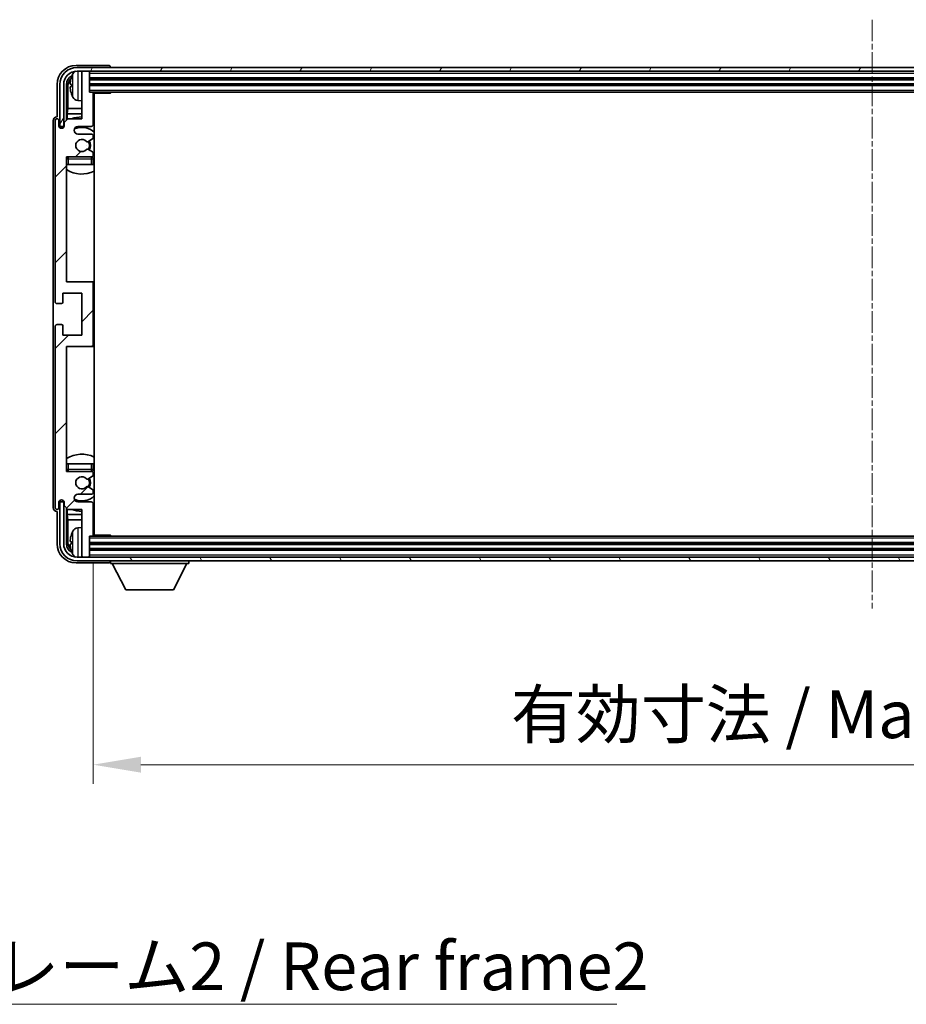
# Model space of a CAD drawing. Units: millimetres. Extents: x 2 to 11020, y -2 to 1403.
# Drawn here: x 2674 to 2907, y 864 to 1122 of the extents above; entities that cross this region are included whole.
import ezdxf

# ---------------------------------------------------------------- set-up
doc = ezdxf.new("R2010")
doc.units = ezdxf.units.MM
doc.linetypes.add('CHAIN', pattern=[0.3543, 0.2362, -0.0295, 0.0591, -0.0295])
for name, color, linetype, lineweight in [('Centerline (ISO)', 131, 'Continuous', 18), ('Dimension (ISO)', 7, 'Continuous', 18), ('Dimension (ISO) @ 1', 7, 'Continuous', 18), ('Hatch (ISO)', 1, 'Continuous', 18), ('Symbol (ISO)', 7, 'Continuous', 18), ('Symbol (ISO) @ 1', 7, 'Continuous', 18), ('Visible (ISO)', 7, 'Continuous', 35), ('Visible Narrow (ISO)', 7, 'Continuous', 25)]:
    doc.layers.add(name, color=color, linetype=linetype, lineweight=lineweight)
doc.styles.add('Note Text (TK)', font='MS PGothic.ttf')
doc.dimstyles.new('Default - Method 1b (TK)', dxfattribs={"dimscale": 3, "dimtxt": 2.5, "dimasz": 2.5, "dimexe": 1, "dimexo": 1.5, "dimgap": 1, "dimtad": 1, "dimtoh": 1, "dimrnd": 1e-08, "dimdsep": 46, "dimtxsty": 'Note Text (TK)', "dimcen": 0.09, "dimdle": 5, "dimclrd": 100, "dimclre": 100, "dimclrt": 7, "dimadec": 1, "dimazin": 1, "dimtfac": 1, "dimtmove": 0, "dimatfit": 3, "dimfxl": 1, "dimtolj": 1, "dimlwd": -1, "dimlwe": -1, "dimarcsym": 0})
doc.dimstyles.new('Default - Method 1b (TK)$7', dxfattribs={"dimscale": 3, "dimtxt": 2.5, "dimasz": 2.5, "dimexe": 1, "dimexo": 1.5, "dimgap": 1, "dimtad": 1, "dimtoh": 1, "dimrnd": 1e-08, "dimdsep": 46, "dimtxsty": 'Note Text (TK)', "dimcen": 0.09, "dimdle": 5, "dimclrd": 100, "dimclre": 100, "dimclrt": 7, "dimadec": 1, "dimazin": 1, "dimtfac": 1, "dimtmove": 0, "dimatfit": 3, "dimfxl": 1, "dimtolj": 1, "dimlwd": -1, "dimlwe": -1, "dimarcsym": 0})

# ---------------------------------------------------------------- blocks, each defined once
blk = doc.blocks.new('*D68')
at = {"layer": 'Defpoints', "color": 0}
for p in [(2693.7, 986.75), (3102.7, 986.75), (3102.7, 926.49)]:
    blk.add_point(p, dxfattribs=at)
at = {"layer": 'Dimension (ISO)', "color": 100}
for p, q in [((2693.7, 979.25), (2693.7, 921.49)), ((3102.7, 979.25), (3102.7, 921.49)), ((2706.2, 926.49), (3090.2, 926.49))]:
    blk.add_line(p, q, dxfattribs=at)
for points in [[(2706.2, 928.57), (2706.2, 924.4), (2693.7, 926.49)], [(3090.2, 928.57), (3090.2, 924.4), (3102.7, 926.49)]]:
    blk.add_solid(points, dxfattribs=at)
at = {"layer": 'Dimension (ISO)', "color": 7, "insert": (2803.34, 939.72), "char_height": 12.5, "attachment_point": 4, "style": 'Note Text (TK)'}
blk.add_mtext('\\A1;\\fＭＳ Ｐゴシック|b0|i0;\\H12.5000;有効寸法 / Max dim. 409', dxfattribs=at)

msp = doc.modelspace()

# ---------------------------------------------------------------- hatches: boundary and pattern name
at = {"layer": 'Hatch (ISO)'}
h = msp.add_hatch(dxfattribs=at)
h.set_pattern_fill('ANSI31', color=256, scale=127, style=0)
h.set_pattern_definition([(45, (1112.367, -41.7), (-11.22532, 11.22532), [])])
edge = h.paths.add_edge_path()
edge.add_line((2693.695, 986.7461), (2693.695, 994.9461))
edge.add_ellipse((2693.195, 994.9461), major_axis=(0.5, 0), ratio=1, start_angle=0, end_angle=90)
edge.add_line((2693.195, 995.4461), (2689.695, 995.4461))
edge.add_ellipse((2689.695, 996.4461), major_axis=(0, -1), ratio=1, start_angle=180, end_angle=360, ccw=False)
edge.add_line((2689.695, 997.4461), (2693.195, 997.4461))
edge.add_ellipse((2693.195, 997.9461), major_axis=(0, -0.5), ratio=1, start_angle=0, end_angle=90)
edge.add_line((2693.695, 997.9461), (2693.695, 998.4563))
edge.add_ellipse((2693.395, 998.4563), major_axis=(0.3, 0), ratio=1, start_angle=0, end_angle=60)
edge.add_line((2693.545, 998.7161), (2692.2718, 999.4512))
edge.add_ellipse((2692.1218, 999.1914), major_axis=(0.15, 0.2598), ratio=1, start_angle=0, end_angle=78.671012)
edge.add_ellipse((2690.695, 1000.4461), major_axis=(1.2015, -1.0566), ratio=1, start_angle=82.662386, end_angle=360, ccw=False)
edge.add_ellipse((2692.1217, 1001.7009), major_axis=(-0.2253, -0.1981), ratio=1, start_angle=0, end_angle=77.981127)
edge.add_line((2692.2686, 1001.4393), (2693.5419, 1002.1543))
edge.add_ellipse((2693.395, 1002.4159), major_axis=(0.1469, -0.2616), ratio=1, start_angle=0, end_angle=60.685474)
edge.add_line((2693.695, 1002.4159), (2693.695, 1002.9461))
edge.add_ellipse((2693.195, 1002.9461), major_axis=(0.5, 0), ratio=1, start_angle=0, end_angle=90)
edge.add_line((2693.195, 1003.4461), (2686.695, 1003.4461))
edge.add_line((2686.695, 1003.4461), (2686.695, 1036.1961))
edge.add_line((2686.695, 1036.1961), (2693.195, 1036.1961))
edge.add_ellipse((2693.195, 1036.6961), major_axis=(0, -0.5), ratio=1, start_angle=0, end_angle=90)
edge.add_line((2693.695, 1036.6961), (2693.695, 1052.6961))
edge.add_ellipse((2693.195, 1052.6961), major_axis=(0.5, 0), ratio=1, start_angle=0, end_angle=90)
edge.add_line((2693.195, 1053.1961), (2686.695, 1053.1961))
edge.add_line((2686.695, 1053.1961), (2686.695, 1085.9461))
edge.add_line((2686.695, 1085.9461), (2693.195, 1085.9461))
edge.add_ellipse((2693.195, 1086.4461), major_axis=(0, -0.5), ratio=1, start_angle=0, end_angle=90)
edge.add_line((2693.695, 1086.4461), (2693.695, 1086.9763))
edge.add_ellipse((2693.395, 1086.9763), major_axis=(0.3, 0), ratio=1, start_angle=0, end_angle=60.685474)
edge.add_line((2693.5419, 1087.2378), (2692.2686, 1087.9528))
edge.add_ellipse((2692.1217, 1087.6912), major_axis=(0.1469, 0.2616), ratio=1, start_angle=0, end_angle=77.981127)
edge.add_ellipse((2690.695, 1088.9461), major_axis=(1.2014, -1.0567), ratio=1, start_angle=82.662386, end_angle=360, ccw=False)
edge.add_ellipse((2692.1218, 1090.2008), major_axis=(-0.2253, -0.1981), ratio=1, start_angle=0, end_angle=78.671012)
edge.add_line((2692.2718, 1089.941), (2693.545, 1090.6761))
edge.add_ellipse((2693.395, 1090.9359), major_axis=(0.15, -0.2598), ratio=1, start_angle=0, end_angle=60)
edge.add_line((2693.695, 1090.9359), (2693.695, 1091.4461))
edge.add_ellipse((2693.195, 1091.4461), major_axis=(0.5, 0), ratio=1, start_angle=0, end_angle=90)
edge.add_line((2693.195, 1091.9461), (2689.695, 1091.9461))
edge.add_ellipse((2689.695, 1092.9461), major_axis=(0, -1), ratio=1, start_angle=180, end_angle=360, ccw=False)
edge.add_line((2689.695, 1093.9461), (2693.195, 1093.9461))
edge.add_ellipse((2693.195, 1094.4461), major_axis=(0, -0.5), ratio=1, start_angle=0, end_angle=90)
edge.add_line((2693.695, 1094.4461), (2693.695, 1102.6461))
edge.add_ellipse((2693.395, 1102.6461), major_axis=(0.3, 0), ratio=1, start_angle=0, end_angle=90)
edge.add_line((2693.395, 1102.9461), (2692.695, 1102.9461))
edge.add_line((2692.695, 1102.9461), (2692.695, 1108.1461))
edge.add_ellipse((2692.395, 1108.1461), major_axis=(0.3, 0), ratio=1, start_angle=0, end_angle=90)
edge.add_line((2692.395, 1108.4461), (2690.995, 1108.4461))
edge.add_ellipse((2690.995, 1108.1461), major_axis=(0, 0.3), ratio=1, start_angle=0, end_angle=90)
edge.add_line((2690.695, 1108.1461), (2690.695, 1095.9461))
edge.add_line((2690.695, 1095.9461), (2687.045, 1095.9461))
edge.add_line((2687.045, 1095.9461), (2686.045, 1094.9461))
edge.add_line((2686.045, 1094.9461), (2686.045, 1094.0461))
edge.add_ellipse((2685.37, 1094.1258), major_axis=(0.675, -0.0797), ratio=1, start_angle=193.465843, end_angle=360, ccw=False)
edge.add_line((2684.695, 1094.0461), (2684.695, 1095.4461))
edge.add_ellipse((2684.195, 1095.4461), major_axis=(0.5, 0), ratio=1, start_angle=0, end_angle=180)
edge.add_line((2683.695, 1095.4461), (2683.695, 1047.9461))
edge.add_ellipse((2684.195, 1047.9461), major_axis=(-0.5, 0), ratio=1, start_angle=0, end_angle=90)
edge.add_line((2684.195, 1047.4461), (2685.395, 1047.4461))
edge.add_ellipse((2685.395, 1047.7461), major_axis=(0, -0.3), ratio=1, start_angle=0, end_angle=90)
edge.add_line((2685.695, 1047.7461), (2685.695, 1050.1961))
edge.add_line((2685.695, 1050.1961), (2690.695, 1050.1961))
edge.add_line((2690.695, 1050.1961), (2690.695, 1039.1961))
edge.add_line((2690.695, 1039.1961), (2685.695, 1039.1961))
edge.add_line((2685.695, 1039.1961), (2685.695, 1041.6461))
edge.add_ellipse((2685.395, 1041.6461), major_axis=(0.3, 0), ratio=1, start_angle=0, end_angle=90)
edge.add_line((2685.395, 1041.9461), (2684.195, 1041.9461))
edge.add_ellipse((2684.195, 1041.4461), major_axis=(0, 0.5), ratio=1, start_angle=0, end_angle=90)
edge.add_line((2683.695, 1041.4461), (2683.695, 993.9461))
edge.add_ellipse((2684.195, 993.9461), major_axis=(-0.5, 0), ratio=1, start_angle=0, end_angle=180)
edge.add_line((2684.695, 993.9461), (2684.695, 995.3461))
edge.add_ellipse((2685.37, 995.2664), major_axis=(-0.675, 0.0797), ratio=1, start_angle=193.465843, end_angle=360, ccw=False)
edge.add_line((2686.045, 995.3461), (2686.045, 994.4461))
edge.add_line((2686.045, 994.4461), (2687.045, 993.4461))
edge.add_line((2687.045, 993.4461), (2690.695, 993.4461))
edge.add_line((2690.695, 993.4461), (2690.695, 981.2461))
edge.add_ellipse((2690.995, 981.2461), major_axis=(-0.3, 0), ratio=1, start_angle=0, end_angle=90)
edge.add_line((2690.995, 980.9461), (2692.395, 980.9461))
edge.add_ellipse((2692.395, 981.2461), major_axis=(0, -0.3), ratio=1, start_angle=0, end_angle=90)
edge.add_line((2692.695, 981.2461), (2692.695, 986.4461))
edge.add_line((2692.695, 986.4461), (2693.395, 986.4461))
edge.add_ellipse((2693.395, 986.7461), major_axis=(0, -0.3), ratio=1, start_angle=0, end_angle=90)
h = msp.add_hatch(dxfattribs=at)
h.set_pattern_fill('ANSI31', color=256, scale=127, angle=14.999978, style=0)
h.set_pattern_definition([(60, (1112.367, -41.7), (-13.74815, 7.9375), [])])
edge = h.paths.add_edge_path()
edge.add_ellipse((3106.945, 1104.9461), major_axis=(0, 3.5), ratio=1, start_angle=270, end_angle=360)
edge.add_line((3106.945, 1108.4461), (3105.395, 1108.4461))
edge.add_line((3105.395, 1108.4461), (3103.995, 1108.4461))
edge.add_line((3103.995, 1108.4461), (2692.395, 1108.4461))
edge.add_line((2692.395, 1108.4461), (2690.995, 1108.4461))
edge.add_line((2690.995, 1108.4461), (2689.445, 1108.4461))
edge.add_ellipse((2689.445, 1104.9461), major_axis=(-3.5, 0), ratio=1, start_angle=270, end_angle=360)
edge.add_line((2685.945, 1104.9461), (2685.945, 1093.9461))
edge.add_line((2685.945, 1093.9461), (2684.945, 1093.9461))
edge.add_line((2684.945, 1093.9461), (2684.945, 1104.9461))
edge.add_ellipse((2689.445, 1104.9461), major_axis=(0, 4.5), ratio=1, start_angle=0, end_angle=90, ccw=False)
edge.add_line((2689.445, 1109.4461), (3106.945, 1109.4461))
edge.add_ellipse((3106.945, 1104.9461), major_axis=(4.5, 0), ratio=1, start_angle=0, end_angle=90, ccw=False)
edge.add_line((3111.445, 1104.9461), (3111.445, 1093.9461))
edge.add_line((3111.445, 1093.9461), (3110.445, 1093.9461))
edge.add_line((3110.445, 1093.9461), (3110.445, 1104.9461))
h = msp.add_hatch(dxfattribs=at)
h.set_pattern_fill('ANSI31', color=256, scale=127, angle=75.000175, style=0)
h.set_pattern_definition([(120.0002, (1112.367, -41.7), (-13.74813, -7.93754), [])])
edge = h.paths.add_edge_path()
edge.add_ellipse((2689.445, 984.4461), major_axis=(0, -3.5), ratio=1, start_angle=270, end_angle=360)
edge.add_line((2689.445, 980.9461), (2690.995, 980.9461))
edge.add_line((2690.995, 980.9461), (2692.395, 980.9461))
edge.add_line((2692.395, 980.9461), (3103.995, 980.9461))
edge.add_line((3103.995, 980.9461), (3105.395, 980.9461))
edge.add_line((3105.395, 980.9461), (3106.945, 980.9461))
edge.add_ellipse((3106.945, 984.4461), major_axis=(3.5, 0), ratio=1, start_angle=270, end_angle=360)
edge.add_line((3110.445, 984.4461), (3110.445, 995.4461))
edge.add_line((3110.445, 995.4461), (3111.445, 995.4461))
edge.add_line((3111.445, 995.4461), (3111.445, 984.4461))
edge.add_ellipse((3106.945, 984.4461), major_axis=(0, -4.5), ratio=1, start_angle=0, end_angle=90, ccw=False)
edge.add_line((3106.945, 979.9461), (2689.445, 979.9461))
edge.add_ellipse((2689.445, 984.4461), major_axis=(-4.5, 0), ratio=1, start_angle=0, end_angle=90, ccw=False)
edge.add_line((2684.945, 984.4461), (2684.945, 995.4461))
edge.add_line((2684.945, 995.4461), (2685.945, 995.4461))
edge.add_line((2685.945, 995.4461), (2685.945, 984.4461))

# ---------------------------------------------------------------- linework, layer by layer
at = {"layer": 'Centerline (ISO)', "linetype": 'CHAIN', "ltscale": 23.990969}
msp.add_line((2898.195, 1121.9461), (2898.195, 967.4461), dxfattribs=at)
at = {"layer": 'Visible (ISO)'}
for p, q in [((2697.6953, 1109.9461), (2689.192, 1109.9461)), ((3106.945, 1109.4461), (2689.445, 1109.4461)), ((2689.445, 1108.4461), (3106.945, 1108.4461)), ((2690.695, 1108.1461), (2690.695, 1108.4461)), ((2692.395, 1108.4461), (2690.995, 1108.4461)), ((2692.695, 1108.1461), (2692.695, 1108.4461)), ((2698.195, 1109.4461), (2698.195, 1109.4464)), ((2690.695, 1108.1461), (2690.695, 1095.9461)), ((2692.695, 1102.9461), (2692.695, 1108.1461)), ((2692.695, 1106.4461), (3103.695, 1106.4461)), ((2684.195, 1104.9491), (2684.195, 1096.4461)), ((2684.945, 1104.9461), (2684.945, 1093.9461)), ((2685.945, 1093.9461), (2685.945, 1104.9461)), ((2686.6965, 1095.5976), (2686.6965, 1104.9461)), ((2687.0457, 1104.5969), (2687.0457, 1098.6673)), ((2687.981, 1104.9784), (2687.981, 1104.4138)), ((2692.695, 1104.9461), (3103.695, 1104.9461)), ((2689.6361, 1100.7887), (2690.695, 1100.6961)), ((2693.395, 1102.9461), (2692.695, 1102.9461)), ((2693.395, 1102.9461), (3102.995, 1102.9461)), ((2693.6908, 1102.6961), (2698.2655, 1102.6961)), ((2693.695, 1094.4461), (2693.695, 1102.6461)), ((2693.945, 986.6961), (2693.945, 1102.6961)), ((2698.2655, 1102.6961), (2698.2655, 1102.9461)), ((2698.5156, 1102.9461), (2698.2655, 1102.6961)), ((2686.8537, 1097.2582), (2687.0457, 1098.6673)), ((2690.695, 1098.6673), (2687.0457, 1098.6673)), ((2693.945, 1098.6673), (2693.695, 1098.6673)), ((2683.195, 1095.4467), (2683.195, 993.9455)), ((2683.695, 1095.4461), (2683.695, 1047.9461)), ((2684.195, 1096.4461), (2684.1944, 1096.4461)), ((2684.695, 1094.0461), (2684.695, 1095.4461)), ((2687.045, 1095.9461), (2686.045, 1094.9461)), ((2686.8537, 1097.2582), (2686.8537, 1095.7547)), ((2690.695, 1097.2582), (2686.8537, 1097.2582)), ((2690.695, 1095.9461), (2687.045, 1095.9461)), ((2693.945, 1097.2582), (2693.695, 1097.2582)), ((2684.945, 1093.9461), (2685.945, 1093.9461)), ((2685.6965, 1093.5296), (2685.6965, 1093.7447)), ((2685.7664, 1093.5736), (2685.7664, 1093.6748)), ((2685.8964, 1093.9446), (2686.0251, 1093.9446)), ((2685.9663, 1093.8747), (2686.0016, 1093.8747)), ((2686.045, 1094.9461), (2686.045, 1094.0461)), ((2689.695, 1093.9461), (2693.195, 1093.9461)), ((2693.195, 1091.9461), (2689.695, 1091.9461)), ((2692.2718, 1089.941), (2693.545, 1090.6761)), ((2693.695, 1090.9359), (2693.695, 1091.4461)), ((2693.5419, 1087.2378), (2692.2686, 1087.9528)), ((2686.695, 1053.1961), (2686.695, 1085.9461)), ((2686.695, 1085.9461), (2693.195, 1085.9461)), ((2693.695, 1086.4461), (2693.695, 1086.9763)), ((2693.695, 1083.9461), (2693.695, 1085.4461)), ((2687.195, 1083.9461), (2686.695, 1083.9461)), ((2693.195, 1083.9461), (2687.195, 1083.9461)), ((2693.695, 1083.9461), (2693.195, 1083.9461)), ((2693.195, 1053.1961), (2686.695, 1053.1961)), ((2693.945, 1053.1961), (2693.195, 1053.1961)), ((2693.695, 1036.6961), (2693.695, 1052.6961)), ((2685.695, 1047.7461), (2685.695, 1050.1961)), ((2685.695, 1050.1961), (2690.695, 1050.1961)), ((2690.695, 1050.1961), (2690.695, 1039.1961)), ((2684.195, 1047.4461), (2685.395, 1047.4461)), ((2683.695, 1041.4461), (2683.695, 993.9461)), ((2685.395, 1041.9461), (2684.195, 1041.9461)), ((2685.695, 1039.1961), (2685.695, 1041.6461)), ((2690.695, 1039.1961), (2685.695, 1039.1961)), ((2686.695, 1003.4461), (2686.695, 1036.1961)), ((2686.695, 1036.1961), (2693.195, 1036.1961)), ((2693.195, 1036.1961), (2693.945, 1036.1961)), ((2686.695, 1005.4461), (2687.195, 1005.4461)), ((2687.195, 1005.4461), (2693.195, 1005.4461)), ((2693.195, 1005.4461), (2693.695, 1005.4461)), ((2693.695, 1003.9461), (2693.695, 1005.4461)), ((2693.195, 1003.4461), (2686.695, 1003.4461)), ((2693.695, 1002.4159), (2693.695, 1002.9461)), ((2692.2686, 1001.4393), (2693.5419, 1002.1543)), ((2689.695, 997.4461), (2693.195, 997.4461)), ((2693.545, 998.7161), (2692.2718, 999.4512)), ((2693.695, 997.9461), (2693.695, 998.4563)), ((2684.695, 993.9461), (2684.695, 995.3461)), ((2685.945, 995.4461), (2684.945, 995.4461)), ((2684.945, 995.4461), (2684.945, 984.4461)), ((2685.6965, 995.6475), (2685.6965, 995.8625)), ((2685.7664, 995.7173), (2685.7664, 995.8185)), ((2686.0251, 995.4476), (2685.8964, 995.4476)), ((2685.945, 984.4461), (2685.945, 995.4461)), ((2686.0016, 995.5174), (2685.9663, 995.5174)), ((2686.045, 995.3461), (2686.045, 994.4461)), ((2693.195, 995.4461), (2689.695, 995.4461)), ((2693.695, 986.7461), (2693.695, 994.9461)), ((2684.1944, 992.9461), (2684.195, 992.9461)), ((2684.195, 992.9461), (2684.195, 984.443)), ((2686.045, 994.4461), (2687.045, 993.4461)), ((2686.6965, 984.4461), (2686.6965, 993.7946)), ((2686.8537, 993.6374), (2686.8537, 992.1339)), ((2686.8537, 992.1339), (2687.0457, 990.7248)), ((2686.8537, 992.1339), (2690.695, 992.1339)), ((2687.045, 993.4461), (2690.695, 993.4461)), ((2690.695, 993.4461), (2690.695, 981.2461)), ((2693.695, 992.1339), (2693.945, 992.1339)), ((2687.0457, 990.7248), (2687.0457, 984.7953)), ((2687.0457, 990.7248), (2690.695, 990.7248)), ((2693.695, 990.7248), (2693.945, 990.7248)), ((2689.6361, 988.6034), (2690.695, 988.6961)), ((2687.981, 984.9784), (2687.981, 984.4138)), ((2692.695, 981.2461), (2692.695, 986.4461)), ((2692.695, 986.4461), (2693.395, 986.4461)), ((3103.695, 984.4461), (2692.695, 984.4461)), ((3102.995, 986.4461), (2693.395, 986.4461)), ((2693.6908, 986.6961), (2698.2655, 986.6961)), ((2698.2655, 986.4461), (2698.2655, 986.6961)), ((2698.5156, 986.4461), (2698.2655, 986.6961)), ((3103.695, 982.9461), (2692.695, 982.9461)), ((2689.192, 979.4461), (2697.6953, 979.4461)), ((3106.945, 980.9461), (2689.445, 980.9461)), ((2689.445, 979.9461), (3106.945, 979.9461)), ((2690.695, 980.9461), (2690.695, 981.2461)), ((2690.995, 980.9461), (2692.395, 980.9461)), ((2692.695, 980.9461), (2692.695, 981.2461)), ((2698.195, 979.9461), (2698.195, 979.2461)), ((2698.195, 979.2461), (2718.795, 979.2461)), ((2702.245, 972.3461), (2698.695, 979.2461)), ((2714.745, 972.3461), (2718.295, 979.2461)), ((2718.795, 979.9461), (2718.795, 979.2461)), ((2702.245, 972.3461), (2714.745, 972.3461))]:
    msp.add_line(p, q, dxfattribs=at)
for centre, radius, start, end in [((2689.445, 1104.9461), 4.5, 90, 180), ((2689.445, 1104.9461), 3.5, 90, 180), ((2689.7755, 1107.0095), 1.6, 118.15067, 151.827266), ((2690.995, 1108.1461), 0.3, 90, 180), ((2692.395, 1108.1461), 0.3, 0, 90), ((2688.1056, 1106.8807), 0.1246, 159.960393, 178.185174), ((2694.095, 1104.6961), 6.5, 151.827266, 159.960393), ((2688.1056, 1102.5114), 0.1246, 181.814826, 200.039607), ((2694.095, 1104.6961), 6.5, 200.039607, 208.172734), ((2689.7755, 1102.3826), 1.6, 208.172734, 265), ((2693.395, 1102.6461), 0.3, 0, 90), ((2694.195, 1101.4461), 0.5, 120, 240), ((2684.195, 1095.4461), 0.5, 0, 180), ((2690.695, 1088.9461), 7.5, 90, 111.03947), ((2690.695, 1088.9461), 7.5, 64.320711, 66.421822), ((2685.37, 1094.1258), 0.6797, 186.732921, 353.267079), ((2689.695, 1092.9461), 1, 90, 270), ((2690.695, 1088.9461), 4.75, 46.826449, 114.136249), ((2693.195, 1094.4461), 0.5, 270, 0), ((2690.695, 1088.9461), 1.6, 41.328988, 318.666601), ((2690.695, 1088.9461), 2.25, 328.249176, 31.865377), ((2693.195, 1091.4461), 0.5, 0, 90), ((2693.395, 1090.9359), 0.3, 300, 0), ((2692.1217, 1087.6912), 0.3, 60.685474, 138.666601), ((2692.1218, 1090.2008), 0.3, 221.328988, 300), ((2690.695, 1088.9461), 2, 327.944419, 32.098648), ((2687.195, 1085.4461), 0.5, 90, 180), ((2690.695, 1088.9461), 4.75, 219.166711, 219.581736), ((2693.195, 1086.4461), 0.5, 270, 0), ((2693.195, 1085.4461), 0.5, 0, 90), ((2693.395, 1086.9763), 0.3, 0, 60.685474), ((2690.695, 1088.9461), 4.75, 309.166711, 313.173551), ((2690.695, 1088.9461), 7.5, 237.769047, 295.679289), ((2693.195, 1052.6961), 0.5, 0, 90), ((2684.195, 1047.9461), 0.5, 180, 270), ((2685.395, 1047.7461), 0.3, 270, 0), ((2684.195, 1041.4461), 0.5, 90, 180), ((2685.395, 1041.6461), 0.3, 0, 90), ((2693.195, 1036.6961), 0.5, 270, 0), ((2690.695, 1000.4461), 7.5, 64.320711, 122.230953), ((2687.195, 1003.9461), 0.5, 180, 270), ((2690.695, 1000.4461), 4.75, 140.418264, 140.833289), ((2693.195, 1003.9461), 0.5, 270, 0), ((2693.195, 1002.9461), 0.5, 0, 90), ((2693.395, 1002.4159), 0.3, 299.314526, 0), ((2690.695, 1000.4461), 4.75, 46.826449, 50.833289), ((2690.695, 1000.4461), 1.6, 41.333399, 318.671012), ((2692.1217, 1001.7009), 0.3, 221.333399, 299.314526), ((2690.695, 1000.4461), 2, 327.901352, 32.055581), ((2690.695, 1000.4461), 2.25, 328.134623, 31.750824), ((2689.695, 996.4461), 1, 90, 270), ((2692.1218, 999.1914), 0.3, 60, 138.671012), ((2693.195, 997.9461), 0.5, 270, 0), ((2693.395, 998.4563), 0.3, 0, 60), ((2685.37, 995.2664), 0.6797, 6.732921, 173.267079), ((2690.695, 1000.4461), 4.75, 245.863751, 313.173551), ((2693.195, 994.9461), 0.5, 0, 90), ((2684.195, 993.9461), 0.5, 180, 0), ((2690.695, 1000.4461), 7.5, 248.96053, 270), ((2690.695, 1000.4461), 7.5, 293.578178, 295.679289), ((2688.1056, 986.8807), 0.1246, 159.960393, 178.185174), ((2694.095, 984.6961), 6.5, 151.827266, 159.960393), ((2689.7755, 987.0095), 1.6, 95, 151.827266), ((2694.195, 987.9461), 0.5, 120, 240), ((2689.445, 984.4461), 4.5, 180, 270), ((2689.445, 984.4461), 3.5, 180, 270), ((2693.395, 986.7461), 0.3, 270, 0), ((2688.1056, 982.5114), 0.1246, 181.814826, 200.039607), ((2694.095, 984.6961), 6.5, 200.039607, 208.172734), ((2689.7755, 982.3826), 1.6, 208.172734, 241.84933), ((2690.995, 981.2461), 0.3, 180, 270), ((2692.395, 981.2461), 0.3, 270, 0)]:
    msp.add_arc(centre, radius, start, end, dxfattribs=at)
for centre, major_axis, ratio, start_param, end_param in [((2689.1981, 1104.943), (-3.5398, 3.5398), 0.99878277, 5.49839613, 7.06797448), ((2697.6947, 1109.4458), (0.354, 0.354), 0.99878277, 5.49839613, 7.06797448), ((2689.1981, 1104.943), (-1.7699, 1.7699), 0.99878277, 5.955351, 7.06797448), ((2689.5473, 1104.5938), (-1.7699, 1.7699), 0.99878277, 6.25050164, 7.06797448), ((2694.0828, 1104.6889), (-3.2829, 5.6083), 0.99488747, 0.69485901, 0.93384331), ((2694.0828, 1104.5564), (-6.4737, 0.5671), 0.05101764, 0.10959827, 0.34858257), ((2694.0828, 1104.8357), (-6.4737, -0.5671), 0.05101764, 5.93460274, 6.17358703), ((2694.0828, 1104.7032), (3.2829, 5.6083), 0.99488747, 2.20774935, 2.44673364), ((2684.1956, 1095.4455), (-0.708, 0.708), 0.99878277, 5.49839613, 7.06797448), ((2685.8967, 1093.7444), (-0.1416, 0.1416), 0.99878277, 5.49839613, 7.06797448), ((2685.9665, 1093.6746), (-0.1416, 0.1416), 0.99878277, 5.49839613, 7.06797448), ((2685.8967, 995.6477), (-0.1416, -0.1416), 0.99878277, 5.49839613, 7.06797448), ((2685.9665, 995.7176), (-0.1416, -0.1416), 0.99878277, 5.49839613, 7.06797448), ((2684.1956, 993.9467), (-0.708, -0.708), 0.99878277, 5.49839613, 7.06797448), ((2694.0828, 984.6889), (-3.2829, 5.6083), 0.99488747, 0.69485901, 0.93384331), ((2689.1981, 984.4491), (-3.5398, -3.5398), 0.99878277, 5.49839613, 7.06797448), ((2689.1981, 984.4491), (-1.7699, -1.7699), 0.99878277, 5.49839613, 6.61101961), ((2689.5473, 984.7983), (-1.7699, -1.7699), 0.99878277, 5.49839613, 6.31586897), ((2694.0828, 984.5564), (-6.4737, 0.5671), 0.05101764, 0.10959827, 0.34858257), ((2694.0828, 984.8357), (-6.4737, -0.5671), 0.05101764, 5.93460274, 6.17358703), ((2694.0828, 984.7032), (3.2829, 5.6083), 0.99488747, 2.20774935, 2.44673364), ((2697.6947, 979.9464), (0.354, -0.354), 0.99878277, 5.49839613, 7.06797448)]:
    msp.add_ellipse(centre, major_axis=major_axis, ratio=ratio, start_param=start_param, end_param=end_param, dxfattribs=at)
for points, knots in [([(2687.6448, 1105.084), (2687.6404, 1105.0865), (2687.6367, 1105.0974), (2687.6321, 1105.1356), (2687.6311, 1105.1631), (2687.6318, 1105.2249), (2687.6335, 1105.2635), (2687.6386, 1105.3355), (2687.6415, 1105.3676), (2687.6448, 1105.3988)], [0, 0, 0, 0, 0.0124997785, 0.0124997785, 0.0249995571, 0.0249995571, 0.0375236714, 0.0375236714, 0.0466766062, 0.0466766062, 0.0466766062, 0.0466766062]), ([(2687.6448, 1103.9934), (2687.6404, 1104.0347), (2687.6367, 1104.0785), (2687.6321, 1104.1582), (2687.6311, 1104.1942), (2687.6318, 1104.2501), (2687.6335, 1104.2738), (2687.6386, 1104.2998), (2687.6415, 1104.3062), (2687.6448, 1104.3081)], [0, 0, 0, 0, 0.0125039067, 0.0125039067, 0.0250078135, 0.0250078135, 0.0375277995, 0.0375277995, 0.0466766392, 0.0466766392, 0.0466766392, 0.0466766392]), ([(2687.6448, 985.084), (2687.6404, 985.0865), (2687.6367, 985.0974), (2687.6321, 985.1356), (2687.6311, 985.1631), (2687.6318, 985.2249), (2687.6335, 985.2635), (2687.6386, 985.3355), (2687.6415, 985.3676), (2687.6448, 985.3988)], [0, 0, 0, 0, 0.0124997785, 0.0124997785, 0.0249995571, 0.0249995571, 0.0375236714, 0.0375236714, 0.0466766062, 0.0466766062, 0.0466766062, 0.0466766062]), ([(2687.6448, 983.9934), (2687.6404, 984.0347), (2687.6367, 984.0785), (2687.6321, 984.1582), (2687.6311, 984.1942), (2687.6318, 984.2501), (2687.6335, 984.2738), (2687.6386, 984.2998), (2687.6415, 984.3062), (2687.6448, 984.3081)], [0, 0, 0, 0, 0.0125039067, 0.0125039067, 0.0250078135, 0.0250078135, 0.0375277995, 0.0375277995, 0.0466766392, 0.0466766392, 0.0466766392, 0.0466766392])]:
    msp.add_open_spline(points, degree=3, knots=knots, dxfattribs=at)
at = {"layer": 'Visible Narrow (ISO)'}
for p, q in [((2689.6361, 1108.4461), (2689.6361, 1100.7887)), ((2687.9886, 1106.9234), (2687.9886, 1106.9057)), ((2688.3651, 1101.6272), (2688.3651, 1107.7649)), ((2692.695, 1107.9461), (3103.695, 1107.9461)), ((2692.695, 1106.7461), (3103.695, 1106.7461)), ((2692.695, 1106.1461), (3103.695, 1106.1461)), ((2687.0457, 1104.5969), (2686.6965, 1104.9461)), ((2687.9886, 1104.9767), (2687.9886, 1104.4155)), ((2692.695, 1105.2461), (3103.695, 1105.2461)), ((2692.695, 1104.6461), (3103.695, 1104.6461)), ((2692.695, 1103.4461), (3103.695, 1103.4461)), ((2687.9886, 1102.4865), (2687.9886, 1102.4687)), ((2685.6965, 1093.7447), (2685.7664, 1093.6748)), ((2685.9663, 1093.8747), (2685.8964, 1093.9446)), ((2686.695, 1085.4461), (2687.195, 1085.4461)), ((2687.195, 1085.4461), (2687.195, 1085.9461)), ((2687.195, 1083.9461), (2687.195, 1085.4461)), ((2687.195, 1085.4461), (2693.195, 1085.4461)), ((2693.195, 1085.9461), (2693.195, 1085.4461)), ((2693.195, 1085.4461), (2693.695, 1085.4461)), ((2693.195, 1085.4461), (2693.195, 1083.9461)), ((2687.195, 1003.9461), (2687.195, 1005.4461)), ((2693.195, 1005.4461), (2693.195, 1003.9461)), ((2687.195, 1003.9461), (2686.695, 1003.9461)), ((2693.195, 1003.9461), (2687.195, 1003.9461)), ((2687.195, 1003.4461), (2687.195, 1003.9461)), ((2693.695, 1003.9461), (2693.195, 1003.9461)), ((2693.195, 1003.9461), (2693.195, 1003.4461)), ((2685.7664, 995.7173), (2685.6965, 995.6475)), ((2685.8964, 995.4476), (2685.9663, 995.5174)), ((2687.9886, 986.9234), (2687.9886, 986.9057)), ((2688.3651, 981.6272), (2688.3651, 987.7649)), ((2689.6361, 988.6034), (2689.6361, 980.9461)), ((2686.6965, 984.4461), (2687.0457, 984.7953)), ((2687.9886, 984.9767), (2687.9886, 984.4155)), ((3103.695, 985.9461), (2692.695, 985.9461)), ((3103.695, 984.7461), (2692.695, 984.7461)), ((2687.9886, 982.4865), (2687.9886, 982.4687)), ((3103.695, 984.1461), (2692.695, 984.1461)), ((3103.695, 983.2461), (2692.695, 983.2461)), ((3103.695, 982.6461), (2692.695, 982.6461)), ((3103.695, 981.4461), (2692.695, 981.4461))]:
    msp.add_line(p, q, dxfattribs=at)

# ---------------------------------------------------------------- texts
at = {"layer": 'Symbol (ISO)', "color": 7, "insert": (2616.6019, 879.8404), "char_height": 12.5, "width": 223.903513, "attachment_point": 1, "line_spacing_factor": 1.5, "style": 'Note Text (TK)'}
msp.add_mtext('{\\fＭＳ Ｐゴシック|b0|i0;リアフレーム2 / Rear frame2}', dxfattribs=at)

# ---------------------------------------------------------------- dimensions: what is measured, and where the dimension line sits
at = {"layer": 'Dimension (ISO) @ 1', "color": 100}
dim = msp.add_linear_dim(base=(3102.695, 926.4857), p1=(2693.695, 986.7461), p2=(3102.695, 986.7461), text='\\fＭＳ Ｐゴシック|b0|i0;\\H12.5000;有効寸法 / Max dim. <>', dimstyle='Default - Method 1b (TK)', override={"dimscale": 1, "dimtxt": 12.5, "dimasz": 12.5, "dimexe": 5, "dimexo": 7.5, "dimgap": 5, "dimtoh": 0, "dimdec": 2, "dimcen": 0.45, "dimtol": 0, "dimlim": 0, "dimtp": 0, "dimtm": 0, "dimtdec": 2, "dimtix": 0, "dimtofl": 0, "dimtmove": 0, "dimatfit": 1}, dxfattribs=at)
dim.commit()
dim.dimension.update_dxf_attribs({"geometry": '*D68', "text_midpoint": (2898.195, 926.4857), "dimtype": 128})

# ---------------------------------------------------------------- leaders
at = {"layer": 'Symbol (ISO) @ 1', "color": 100, "annotation_type": 0, "has_hookline": 1, "hookline_direction": 0, "text_width": 214.5597}
msp.add_leader([(2535.5048, 981.9874), (2604.1019, 863.6223), (2616.6019, 863.6223)], dimstyle='Default - Method 1b (TK)$7', override={"dimscale": 1, "dimtxt": 12.5, "dimasz": 12.5, "dimgap": 0, "dimtad": 1}, dxfattribs=at)

doc.saveas('drawing.dxf')
